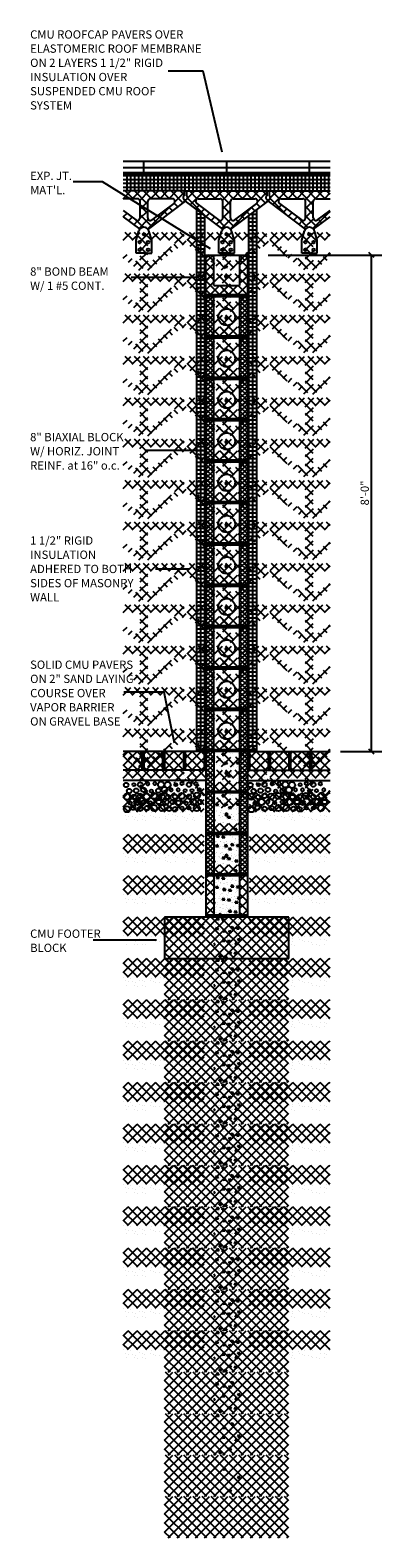
# Model space of a CAD drawing. Extents: x 50 to 699, y -570 to 252.
import ezdxf
from ezdxf.enums import TextEntityAlignment as Align

# ---------------------------------------------------------------- set-up
doc = ezdxf.new("R2010")
doc.units = 0
doc.header["$LTSCALE"] = 16
doc.linetypes.add('SMDASH', pattern=[0])
doc.layers.get('0').update_dxf_attribs({"linetype": 'CONTINUOUS'})
for name, color, linetype in [('BLOCK', 251, 'CONTINUOUS'), ('CONC', 7, 'CONTINUOUS'), ('DIM', 9, 'CONTINUOUS'), ('DIMTICK', 5, 'CONTINUOUS'), ('EXPJT', 7, 'CONTINUOUS'), ('FLOOR', 7, 'CONTINUOUS'), ('FOOTING', 7, 'CONTINUOUS'), ('GRAVEL', 251, 'CONTINUOUS'), ('HFLOOR', 5, 'CONTINUOUS'), ('HROOFCAP', 5, 'CONTINUOUS'), ('INSUL', 11, 'CONTINUOUS'), ('LBLOCK', 9, 'CONTINUOUS'), ('ROOF', 5, 'CONTINUOUS'), ('ROOFCAP', 251, 'CONTINUOUS'), ('SAND', 251, 'CONTINUOUS'), ('STEEL', 10, 'CONTINUOUS'), ('TEXT', 7, 'CONTINUOUS'), ('VAPORBAR', 9, 'SMDASH')]:
    doc.layers.add(name, color=color, linetype=linetype)
doc.styles.get("Standard").update_dxf_attribs({"font": 'simplex'})

# ---------------------------------------------------------------- blocks, each defined once
blk = doc.blocks.new('*X')
at = {"color": 0}
for p, q in [((68, 106.89), (69.48, 108.38)), ((69.9, 106.88), (68.4, 108.38)), ((69.75, 106.88), (71.25, 108.38)), ((72.75, 105.79), (70.17, 108.38)), ((71.21, 106.57), (73.02, 108.38)), ((73.44, 106.88), (71.94, 108.38)), ((73.29, 106.88), (74.79, 108.38)), ((75.2, 106.88), (73.7, 108.38)), ((75.06, 106.88), (76.56, 108.38)), ((76.97, 106.88), (75.47, 108.38)), ((76.82, 106.88), (78.32, 108.38)), ((79.57, 106.05), (77.24, 108.38)), ((77.99, 106.27), (79.77, 108.06)), ((79.77, 107.61), (79.01, 108.38)), ((80.39, 106.9), (81.86, 108.38)), ((82.31, 106.84), (80.78, 108.38)), ((80.93, 105.68), (83.63, 108.38)), ((84.04, 106.88), (82.54, 108.38)), ((83.89, 106.88), (85.39, 108.38)), ((85.81, 106.88), (84.31, 108.38)), ((85.66, 106.88), (87.16, 108.38)), ((88.75, 105.7), (86.08, 108.38)), ((87.18, 106.63), (88.93, 108.38)), ((89.35, 106.88), (87.85, 108.38)), ((89.19, 106.87), (90.7, 108.38)), ((91.11, 106.88), (89.61, 108.38)), ((90.97, 106.88), (92.47, 108.38)), ((92.88, 106.88), (91.38, 108.38)), ((92.73, 106.88), (94.23, 108.38)), ((95.51, 106.01), (93.15, 108.38)), ((94, 106.37), (95.77, 108.15)), ((95.77, 107.52), (94.92, 108.38)), ((96.43, 107.03), (97.77, 108.38)), ((98.25, 106.81), (96.69, 108.38)), ((96.88, 105.72), (99.54, 108.38)), ((99.95, 106.88), (98.45, 108.38)), ((99.8, 106.88), (101.3, 108.38)), ((101.72, 106.88), (100.22, 108.38)), ((101.57, 106.88), (103.07, 108.38)), ((104.75, 105.61), (101.99, 108.38)), ((103.15, 106.68), (104.84, 108.38)), ((105.26, 106.88), (103.76, 108.38)), ((105.08, 106.84), (106.61, 108.38)), ((107.02, 106.88), (105.52, 108.38)), ((106.88, 106.88), (108, 108)), ((108, 107.67), (107.29, 108.38)), ((68.13, 106.88), (68, 107.01)), ((71.25, 104.84), (72.75, 106.34)), ((72.75, 104.03), (71.25, 105.53)), ((72.75, 101.04), (77.36, 105.65)), ((77.55, 104.53), (76.83, 105.25)), ((78.56, 105.29), (77.84, 106.01)), ((79.43, 105.95), (80, 106.52)), ((80, 106.52), (80.19, 106.71)), ((84.03, 103.35), (80.41, 106.97)), ((81.94, 104.92), (82.65, 105.63)), ((87.25, 104.93), (88.75, 106.43)), ((88.75, 103.94), (87.25, 105.44)), ((88.71, 101.08), (93, 105.38)), ((93.49, 104.5), (92.78, 105.21)), ((94.5, 105.25), (93.79, 105.97)), ((95.07, 105.68), (96, 106.61)), ((96, 106.61), (96.06, 106.67)), ((99.67, 103.62), (96.39, 106.91)), ((97.89, 104.96), (98.6, 105.67)), ((103.25, 105.02), (104.78, 106.55)), ((104.75, 103.85), (103.25, 105.35)), ((68.01, 103.37), (68.73, 104.08)), ((69.02, 102.61), (69.74, 103.32)), ((70.03, 101.85), (70.89, 102.71)), ((71.87, 101.37), (70.46, 102.78)), ((71.04, 101.09), (72.84, 102.9)), ((71.23, 103.05), (72.75, 104.57)), ((73.51, 101.5), (71.25, 103.76)), ((74.52, 102.26), (73.8, 102.98)), ((75.53, 103.02), (74.81, 103.73)), ((76.54, 103.78), (75.82, 104.49)), ((82.95, 104.16), (83.66, 104.88)), ((83.96, 103.41), (84.67, 104.12)), ((84.97, 102.65), (85.68, 103.36)), ((85.98, 101.89), (86.78, 102.69)), ((87.8, 101.35), (86.1, 103.05)), ((86.99, 101.13), (88.81, 102.95)), ((87.25, 103.16), (88.75, 104.66)), ((89.45, 101.47), (87.25, 103.67)), ((90.46, 102.22), (89.75, 102.94)), ((91.47, 102.98), (90.76, 103.69)), ((92.48, 103.74), (91.77, 104.45)), ((98.9, 104.2), (99.61, 104.92)), ((99.91, 103.44), (100.62, 104.16)), ((100.92, 102.69), (101.63, 103.4)), ((103.72, 101.34), (101.74, 103.32)), ((101.93, 101.93), (102.69, 102.69)), ((102.94, 101.17), (104.78, 103.01)), ((103.25, 103.25), (104.75, 104.75)), ((105.4, 101.43), (103.25, 103.58)), ((104.66, 101.13), (108, 104.46)), ((106.41, 102.18), (105.7, 102.9)), ((107.42, 102.94), (106.71, 103.66)), ((108, 104.13), (107.72, 104.41)), ((84, 94.61), (85.39, 96)), ((85.5, 93.04), (84, 94.54)), ((84, 92.84), (85.5, 94.34)), ((85.5, 94.81), (84.31, 96)), ((85.5, 94.41), (85.35, 94.62)), ((85.65, 94.22), (85.5, 94.41)), ((85.5, 94.26), (85.65, 94.28)), ((85.75, 95.69), (85.75, 95.69)), ((85.75, 95.69), (85.75, 95.69)), ((85.86, 94.61), (85.86, 94.61)), ((85.86, 94.61), (85.86, 94.61)), ((86, 93.53), (86, 93.53)), ((86, 93.53), (86, 93.53)), ((86.62, 93.31), (86.62, 93.31)), ((86.62, 93.31), (86.62, 93.31)), ((86.87, 94.61), (86.87, 94.61)), ((86.87, 94.61), (86.87, 94.61)), ((87.12, 95.91), (87.12, 95.91)), ((87.12, 95.91), (87.12, 95.91)), ((87.62, 93.31), (87.62, 93.31)), ((87.65, 93.62), (87.85, 94.08)), ((87.65, 93.62), (88.15, 93.68)), ((87.74, 95.69), (87.74, 95.69)), ((87.74, 95.69), (87.74, 95.69)), ((88.15, 93.62), (87.85, 94.02)), ((87.87, 94.61), (87.87, 94.61)), ((87.87, 94.61), (87.87, 94.61)), ((88.62, 93.31), (88.62, 93.31)), ((88.75, 95.69), (88.75, 95.69)), ((88.75, 95.69), (88.75, 95.69)), ((89.5, 94.39), (89.5, 94.39)), ((89.62, 95.04), (89.62, 95.04)), ((89.62, 95.04), (89.62, 95.04)), ((89.75, 93.96), (89.75, 93.96)), ((90.37, 95.48), (90.37, 95.48)), ((90.37, 95.48), (90.37, 95.48)), ((90.5, 95.8), (90.7, 96)), ((90.5, 94.04), (92, 95.54)), ((92, 93.62), (90.5, 95.12)), ((90.5, 92.27), (92, 93.77)), ((92, 91.85), (90.5, 93.35)), ((92, 95.38), (91.38, 96)), ((85.5, 91.28), (84, 92.78)), ((84, 91.07), (85.5, 92.57)), ((86.63, 88.38), (84, 91.01)), ((84, 89.3), (85.5, 90.8)), ((85.75, 90.5), (85.75, 90.5)), ((86.12, 92.45), (86.12, 92.45)), ((86.61, 91.57), (86.61, 91.57)), ((86.75, 92.23), (86.75, 92.23)), ((87.25, 91.36), (87.25, 91.36)), ((87.36, 92.01), (87.36, 92.01)), ((88.07, 91.54), (87.68, 91.92)), ((87.69, 91.75), (88.07, 92.14)), ((87.69, 91.93), (87.9, 92.14)), ((87.88, 91.55), (87.69, 91.74)), ((88.18, 91.6), (87.74, 92.04)), ((87.75, 91.64), (88.19, 92.08)), ((88.26, 91.7), (87.84, 92.12)), ((87.85, 91.56), (88.27, 91.98)), ((87.87, 91.15), (87.87, 91.15)), ((88.3, 91.84), (87.98, 92.15)), ((87.99, 91.53), (88.3, 91.84)), ((89, 91.8), (89, 91.8)), ((89.24, 93.09), (89.24, 93.09)), ((89.25, 91.36), (89.25, 91.36)), ((89.5, 90.93), (89.5, 90.93)), ((89.87, 92.88), (89.87, 92.88)), ((90.12, 90.71), (90.12, 90.71)), ((90.46, 91.95), (90.5, 92.05)), ((90.46, 91.95), (90.5, 91.95)), ((90.5, 90.5), (92, 92)), ((92, 90.08), (90.5, 91.58)), ((84.87, 88.38), (84, 89.24)), ((84, 87.54), (84.46, 88)), ((85.5, 85.97), (84, 87.47)), ((84.84, 88.38), (86.59, 90.12)), ((85.5, 87.74), (85.24, 88)), ((86.61, 88.38), (88.36, 90.12)), ((88.4, 88.38), (86.65, 90.12)), ((87.37, 90.28), (87.37, 90.28)), ((88.38, 88.38), (90.12, 90.12)), ((90.17, 88.38), (88.42, 90.12)), ((90.14, 88.38), (92, 90.23)), ((91.94, 88.38), (90.19, 90.12)), ((90.5, 86.96), (91.54, 88)), ((92, 86.54), (90.54, 88)), ((91.91, 88.38), (92, 88.46)), ((84, 85.77), (85.5, 87.27)), ((85.5, 84.21), (84, 85.71)), ((84, 84), (85.5, 85.5)), ((90.5, 85.2), (92, 86.7)), ((92, 84.78), (90.5, 86.28)), ((90.5, 83.43), (92, 84.93)), ((85.5, 82.44), (84, 83.94)), ((84, 82.23), (85.5, 83.73)), ((85.5, 80.67), (84, 82.17)), ((84, 80.46), (85.5, 81.96)), ((92, 83.01), (90.5, 84.51)), ((90.5, 81.66), (92, 83.16)), ((92, 81.24), (90.5, 82.74)), ((84.03, 80.37), (84, 80.4)), ((91.1, 80.37), (90.5, 80.97)), ((90.98, 80.37), (92, 81.39)), ((68, -2.71), (70.71, 0)), ((68, -0.94), (68.94, 0)), ((68.85, -3.62), (72.48, 0)), ((72.57, -3.62), (68.94, 0)), ((70.62, -3.62), (74.25, 0)), ((74.34, -3.62), (70.71, 0)), ((72.39, -3.62), (76.01, 0)), ((76.1, -3.62), (72.48, 0)), ((74.16, -3.62), (77.78, 0)), ((77.87, -3.62), (74.25, 0)), ((75.92, -3.62), (79.55, 0)), ((79.64, -3.62), (76.01, 0)), ((77.69, -3.62), (81.32, 0)), ((81.41, -3.62), (77.78, 0)), ((79.46, -3.62), (83.09, 0)), ((83.17, -3.62), (79.55, 0)), ((83.62, -2.31), (81.32, 0)), ((83.62, -0.54), (83.09, 0)), ((87.37, 0.22), (87.37, 0.22)), ((92.38, -3.08), (95.46, 0)), ((92.38, -1.32), (93.69, 0)), ((93.6, -3.62), (97.23, 0)), ((97.32, -3.62), (93.69, 0)), ((95.37, -3.62), (98.99, 0)), ((99.08, -3.62), (95.46, 0)), ((97.14, -3.62), (100.76, 0)), ((100.85, -3.62), (97.23, 0)), ((98.91, -3.62), (102.53, 0)), ((102.62, -3.62), (98.99, 0)), ((100.67, -3.62), (104.3, 0)), ((104.39, -3.62), (100.76, 0)), ((102.44, -3.62), (106.07, 0)), ((106.16, -3.62), (102.53, 0)), ((104.21, -3.62), (107.83, 0)), ((107.92, -3.62), (104.3, 0)), ((108, -1.93), (106.07, 0)), ((108, -0.17), (107.83, 0)), ((70.8, -3.62), (68, -0.82)), ((69.03, -3.62), (68, -2.59)), ((81.23, -3.62), (83.62, -1.23)), ((86.5, -0.87), (86.5, -0.87)), ((86.6, -1.96), (86.6, -1.96)), ((86.75, -1.3), (86.75, -1.3)), ((86.87, -2.38), (86.87, -2.38)), ((87.14, -0.68), (87.33, -0.22)), ((87.14, -0.68), (87.64, -0.62)), ((87.64, -0.68), (87.34, -0.28)), ((87.35, -1.53), (87.35, -1.53)), ((87.87, -2.38), (87.87, -2.38)), ((88, 0), (88, 0)), ((88.62, -0.22), (88.62, -0.22)), ((88.75, -1.3), (88.75, -1.3)), ((89.22, -0.45), (89.22, -0.45)), ((89.87, -2.38), (89.87, -2.38)), ((89.94, -2.35), (90.14, -1.89)), ((89.95, -2.35), (90.44, -2.29)), ((90, -1.73), (90, -1.73)), ((90.12, -2.82), (90.12, -2.82)), ((90.44, -2.35), (90.14, -1.95)), ((90.25, -0.43), (90.25, -0.43)), ((95.55, -3.62), (92.38, -0.45)), ((93.78, -3.62), (92.38, -2.22)), ((105.98, -3.62), (108, -1.6)), ((68.1, -3.64), (68.1, -3.64)), ((68.5, -4.33), (68.5, -4.33)), ((68.6, -5.2), (68.6, -5.2)), ((68.98, -4.52), (68.98, -4.52)), ((69.4, -3.81), (69.4, -3.81)), ((69.8, -4.5), (69.8, -4.5)), ((70.2, -5.2), (70.2, -5.2)), ((70.3, -4.68), (70.3, -4.68)), ((70.48, -3.65), (70.48, -3.65)), ((70.7, -5.37), (70.7, -5.37)), ((71.2, -4.16), (71.2, -4.16)), ((71.7, -4.33), (71.7, -4.33)), ((71.8, -5.2), (71.8, -5.2)), ((72.2, -4.5), (72.2, -4.5)), ((72.28, -5.38), (72.28, -5.38)), ((73.3, -4.33), (73.3, -4.33)), ((73.4, -3.81), (73.4, -3.81)), ((73.78, -4.52), (73.78, -4.52)), ((74.2, -3.81), (74.2, -3.81)), ((74.3, -4.68), (74.3, -4.68)), ((75.1, -4.68), (75.1, -4.68)), ((75.28, -3.65), (75.28, -3.65)), ((75.8, -3.81), (75.8, -3.81)), ((76.1, -5.02), (76.1, -5.02)), ((76.2, -4.5), (76.2, -4.5)), ((76.6, -5.2), (76.6, -5.2)), ((76.8, -4.16), (76.8, -4.16)), ((77.07, -5.38), (77.07, -5.38)), ((77.6, -4.16), (77.6, -4.16)), ((78.1, -4.33), (78.1, -4.33)), ((78.2, -5.2), (78.2, -5.2)), ((78.57, -4.52), (78.57, -4.52)), ((79, -3.81), (79, -3.81)), ((79.4, -4.5), (79.4, -4.5)), ((79.9, -4.68), (79.9, -4.68)), ((80.07, -3.65), (80.07, -3.65)), ((80.3, -5.37), (80.3, -5.37)), ((80.4, -4.85), (80.4, -4.85)), ((80.8, -4.16), (80.8, -4.16)), ((81.4, -5.2), (81.4, -5.2)), ((81.5, -4.68), (81.5, -4.68)), ((81.87, -5.38), (81.87, -5.38)), ((82.9, -4.33), (82.9, -4.33)), ((83, -3.62), (83.62, -3)), ((83, -3.81), (83, -3.81)), ((83.37, -4.52), (83.37, -4.52)), ((83.8, -3.81), (83.8, -3.81)), ((83.9, -4.68), (83.9, -4.68)), ((85.62, -5.41), (85.62, -5.41)), ((86, -3.46), (86, -3.46)), ((86.22, -5.65), (86.22, -5.65)), ((86.5, -4.33), (86.5, -4.33)), ((86.75, -4.76), (86.75, -4.76)), ((87, -3.47), (87, -3.47)), ((87.25, -5.63), (87.25, -5.63)), ((88.1, -4.56), (88.1, -4.56)), ((88.25, -3.9), (88.25, -3.9)), ((88.25, -4.87), (88.44, -4.41)), ((88.25, -4.87), (88.75, -4.81)), ((88.37, -3.25), (88.37, -3.25)), ((88.75, -4.87), (88.45, -4.47)), ((88.85, -4.13), (88.85, -4.13)), ((89, -5.2), (89, -5.2)), ((89.62, -5.41), (89.62, -5.41)), ((89.87, -4.11), (89.87, -4.11)), ((90.25, -5.63), (90.25, -5.63)), ((92.3, -3.98), (92.3, -3.98)), ((92.5, -4.33), (92.5, -4.33)), ((92.97, -4.52), (92.97, -4.52)), ((93.4, -3.81), (93.4, -3.81)), ((93.5, -4.68), (93.5, -4.68)), ((94.2, -5.2), (94.2, -5.2)), ((94.3, -4.68), (94.3, -4.68)), ((94.47, -3.65), (94.47, -3.65)), ((95, -3.81), (95, -3.81)), ((95.3, -5.02), (95.3, -5.02)), ((95.7, -4.33), (95.7, -4.33)), ((95.8, -5.2), (95.8, -5.2)), ((96.27, -5.39), (96.27, -5.39)), ((96.5, -4.33), (96.5, -4.33)), ((97.3, -4.33), (97.3, -4.33)), ((97.4, -5.2), (97.4, -5.2)), ((97.7, -3.64), (97.7, -3.64)), ((97.77, -4.52), (97.77, -4.52)), ((98.2, -3.81), (98.2, -3.81)), ((98.6, -4.5), (98.6, -4.5)), ((99.1, -4.68), (99.1, -4.68)), ((99.27, -3.66), (99.27, -3.66)), ((100, -4.16), (100, -4.16)), ((100.2, -4.5), (100.2, -4.5)), ((100.6, -5.2), (100.6, -5.2)), ((100.7, -4.68), (100.7, -4.68)), ((100.8, -4.16), (100.8, -4.16)), ((101.07, -5.39), (101.07, -5.39)), ((101.9, -3.98), (101.9, -3.98)), ((102.1, -4.33), (102.1, -4.33)), ((102.57, -4.52), (102.57, -4.52)), ((103, -3.81), (103, -3.81)), ((103.1, -4.68), (103.1, -4.68)), ((103.9, -4.68), (103.9, -4.68)), ((104.07, -3.66), (104.07, -3.66)), ((104.4, -4.85), (104.4, -4.85)), ((104.6, -3.81), (104.6, -3.81)), ((104.6, -5.2), (104.6, -5.2)), ((105.4, -5.2), (105.4, -5.2)), ((105.87, -5.39), (105.87, -5.39)), ((106.1, -4.33), (106.1, -4.33)), ((106.9, -4.33), (106.9, -4.33)), ((107, -5.2), (107, -5.2)), ((107.3, -3.64), (107.3, -3.64)), ((107.37, -4.52), (107.37, -4.52)), ((107.74, -3.62), (108, -3.37)), ((107.8, -3.81), (107.8, -3.81)), ((85.75, -6.5), (85.75, -6.5)), ((86.87, -7.58), (86.87, -7.58)), ((87, -6.93), (87, -6.93)), ((87.12, -8.01), (87.12, -8.01)), ((87.6, -7.87), (87.79, -7.41)), ((87.6, -7.87), (88.1, -7.81)), ((87.72, -8.24), (87.72, -8.24)), ((87.75, -6.5), (87.75, -6.5)), ((88.1, -7.87), (87.8, -7.47)), ((87.87, -5.84), (87.87, -5.84)), ((88.25, -7.36), (88.25, -7.36)), ((88.37, -6.71), (88.37, -6.71)), ((88.75, -8.23), (88.75, -8.23)), ((89.6, -7.16), (89.6, -7.16)), ((89.75, -6.5), (89.75, -6.5)), ((90.25, -7.36), (90.25, -7.36)), ((90.35, -6.73), (90.35, -6.73)), ((90.37, -8.44), (90.37, -8.44)), ((85.85, -9.33), (85.85, -9.33)), ((85.9, -10.39), (86.1, -9.93)), ((85.91, -10.39), (86.4, -10.33)), ((86, -10.39), (86, -10.39)), ((86.41, -10.39), (86.1, -9.99)), ((86.62, -10.61), (86.62, -10.61)), ((86.87, -9.31), (86.87, -9.31)), ((87.25, -10.83), (87.25, -10.83)), ((87.87, -9.31), (87.87, -9.31)), ((88.4, -10.99), (88.6, -10.53)), ((88.41, -10.99), (88.9, -10.93)), ((88.91, -10.99), (88.6, -10.59)), ((88.62, -10.61), (88.62, -10.61)), ((88.75, -9.96), (88.75, -9.96)), ((89.22, -10.84), (89.22, -10.84)), ((89.62, -8.88), (89.62, -8.88)), ((89.75, -9.96), (89.75, -9.96)), ((89.87, -11.04), (89.87, -11.04)), ((90.25, -9.09), (90.25, -9.09)), ((85.76, -13.39), (85.5, -13.05)), ((85.5, -13.36), (85.75, -13.33)), ((85.75, -13.42), (85.75, -13.42)), ((86.6, -12.36), (86.6, -12.36)), ((86.62, -14.07), (86.62, -14.07)), ((86.75, -11.69), (86.75, -11.69)), ((87.25, -12.56), (87.25, -12.56)), ((87.25, -14.29), (87.25, -14.29)), ((87.35, -11.92), (87.35, -11.92)), ((87.37, -13.64), (87.37, -13.64)), ((87.87, -12.77), (87.87, -12.77)), ((88.25, -14.29), (88.25, -14.29)), ((88.84, -14.52), (88.84, -14.52)), ((89, -12.12), (89, -12.12)), ((89.12, -13.21), (89.12, -13.21)), ((89.25, -12.56), (89.25, -12.56)), ((90.12, -13.21), (90.12, -13.21)), ((90.25, -14.29), (90.25, -14.29)), ((85.62, -15.81), (85.62, -15.81)), ((85.75, -15.16), (85.75, -15.16)), ((86, -17.32), (86, -17.32)), ((86.06, -16.51), (86.26, -16.05)), ((86.06, -16.51), (86.56, -16.45)), ((86.22, -16.04), (86.22, -16.04)), ((86.56, -16.52), (86.26, -16.12)), ((86.75, -15.16), (86.75, -15.16)), ((86.87, -16.24), (86.87, -16.24)), ((87.87, -16.24), (87.87, -16.24)), ((88.1, -14.96), (88.1, -14.96)), ((88.75, -15.16), (88.75, -15.16)), ((89.12, -16.67), (89.12, -16.67)), ((89.25, -16.02), (89.25, -16.02)), ((89.52, -15.18), (89.71, -14.72)), ((89.52, -15.18), (90.01, -15.12)), ((90.02, -15.19), (89.72, -14.79)), ((89.75, -16.89), (89.75, -16.89)), ((90, -15.59), (90, -15.59)), ((90.34, -17.12), (90.34, -17.12)), ((85.75, -20.35), (85.75, -20.35)), ((85.84, -19.72), (85.84, -19.72)), ((86.12, -18.4), (86.12, -18.4)), ((86.25, -17.75), (86.25, -17.75)), ((87.12, -18.4), (87.12, -18.4)), ((87.17, -20.71), (87.37, -20.25)), ((87.25, -19.49), (87.25, -19.49)), ((87.67, -20.71), (87.37, -20.31)), ((87.62, -17.54), (87.62, -17.54)), ((87.72, -18.64), (87.72, -18.64)), ((87.87, -19.7), (87.87, -19.7)), ((88.25, -17.75), (88.25, -17.75)), ((88.87, -18.18), (89.06, -17.72)), ((88.87, -18.18), (89.36, -18.12)), ((88.87, -19.7), (88.87, -19.7)), ((89, -19.05), (89, -19.05)), ((89.37, -18.19), (89.07, -17.79)), ((89.5, -19.92), (89.5, -19.92)), ((89.59, -17.55), (89.59, -17.55)), ((89.75, -20.35), (89.75, -20.35)), ((89.87, -17.97), (89.87, -17.97)), ((86.12, -21.87), (86.12, -21.87)), ((86.25, -21.22), (86.25, -21.22)), ((86.52, -23.71), (86.72, -23.25)), ((86.59, -22.75), (86.59, -22.75)), ((87.02, -23.71), (86.72, -23.31)), ((86.75, -22.08), (86.75, -22.08)), ((86.87, -23.17), (86.87, -23.17)), ((87, -20.79), (87, -20.79)), ((87.17, -20.71), (87.67, -20.65)), ((87.34, -22.32), (87.34, -22.32)), ((87.87, -23.17), (87.87, -23.17)), ((88, -20.79), (88, -20.79)), ((88.62, -21), (88.62, -21)), ((88.75, -22.08), (88.75, -22.08)), ((88.87, -23.17), (88.87, -23.17)), ((89.22, -21.24), (89.22, -21.24)), ((89.62, -22.73), (89.62, -22.73)), ((89.67, -21.31), (89.87, -20.85)), ((89.67, -21.31), (90.17, -21.25)), ((90.17, -21.31), (89.87, -20.91)), ((89.87, -23.17), (89.87, -23.17)), ((90.25, -21.22), (90.25, -21.22)), ((85.62, -26.2), (85.62, -26.2)), ((85.87, -24.9), (85.87, -24.9)), ((86, -24.25), (86, -24.25)), ((86.5, -25.12), (86.5, -25.12)), ((86.52, -23.71), (87.02, -23.65)), ((86.75, -25.55), (86.75, -25.55)), ((88, -24.25), (88, -24.25)), ((88.09, -25.35), (88.09, -25.35)), ((88.25, -24.68), (88.25, -24.68)), ((88.84, -24.92), (88.84, -24.92)), ((89, -25.98), (89, -25.98)), ((89.87, -24.9), (89.87, -24.9)), ((90.12, -23.6), (90.12, -23.6)), ((85.75, -27.28), (85.75, -27.28)), ((85.87, -28.36), (85.87, -28.36)), ((86.22, -26.43), (86.22, -26.43)), ((86.62, -27.93), (86.62, -27.93)), ((86.87, -28.36), (86.87, -28.36)), ((87.12, -28.8), (87.12, -28.8)), ((87.25, -26.41), (87.25, -26.41)), ((87.33, -26.83), (87.52, -26.37)), ((87.33, -26.83), (87.83, -26.77)), ((87.83, -26.83), (87.53, -26.43)), ((87.72, -29.03), (87.72, -29.03)), ((87.87, -26.63), (87.87, -26.63)), ((88.25, -28.15), (88.25, -28.15)), ((88.37, -27.5), (88.37, -27.5)), ((88.5, -26.85), (88.5, -26.85)), ((88.75, -29.01), (88.75, -29.01)), ((89.59, -27.95), (89.59, -27.95)), ((89.75, -27.28), (89.75, -27.28)), ((89.87, -26.63), (89.87, -26.63)), ((90.13, -28.5), (90.33, -28.04)), ((90.13, -28.5), (90.62, -28.44)), ((90.25, -28.15), (90.25, -28.15)), ((90.62, -28.48), (90.33, -28.1)), ((90.34, -27.52), (90.34, -27.52)), ((76, -38.9), (82.9, -32)), ((76, -37.14), (81.14, -32)), ((76, -35.37), (79.37, -32)), ((76, -33.6), (77.6, -32)), ((84.19, -40), (76.19, -32)), ((76.67, -40), (84.67, -32)), ((85.96, -40), (77.96, -32)), ((78.44, -40), (86.44, -32)), ((87.73, -40), (79.73, -32)), ((80.21, -40), (88.21, -32)), ((89.5, -40), (81.5, -32)), ((81.98, -40), (89.98, -32)), ((91.27, -40), (83.27, -32)), ((83.74, -40), (91.74, -32)), ((93.03, -40), (85.03, -32)), ((85.51, -40), (93.51, -32)), ((85.84, -30.11), (85.84, -30.11)), ((86, -31.18), (86, -31.18)), ((94.8, -40), (86.8, -32)), ((86.87, -30.1), (86.87, -30.1)), ((87.28, -40), (95.28, -32)), ((87.87, -30.09), (87.87, -30.09)), ((88.44, -31.02), (88.63, -30.56)), ((88.44, -31.02), (88.94, -30.96)), ((88.5, -30.31), (88.5, -30.31)), ((96.57, -40), (88.57, -32)), ((88.62, -31.39), (88.62, -31.39)), ((88.94, -31.02), (88.64, -30.62)), ((88.75, -30.74), (88.75, -30.74)), ((89.05, -40), (97.05, -32)), ((89.22, -31.63), (89.22, -31.63)), ((89.25, -29.88), (89.25, -29.88)), ((89.75, -30.74), (89.75, -30.74)), ((90.25, -29.88), (90.25, -29.88)), ((98.34, -40), (90.34, -32)), ((90.81, -40), (98.81, -32)), ((100, -39.9), (92.1, -32)), ((100, -38.13), (93.87, -32)), ((100, -36.36), (95.64, -32)), ((100, -34.59), (97.41, -32)), ((100, -32.82), (99.18, -32)), ((82.43, -40), (76, -33.57)), ((92.58, -40), (100, -32.58)), ((94.35, -40), (100, -34.35)), ((80.66, -40), (76, -35.34)), ((78.89, -40), (76, -37.11)), ((96.12, -40), (100, -36.12)), ((97.89, -40), (100, -37.89)), ((77.12, -40), (76, -38.88)), ((99.65, -40), (100, -39.65))]:
    blk.add_line(p, q, dxfattribs=at)

msp = doc.modelspace()

# ---------------------------------------------------------------- linework, layer by layer
at = {"layer": 'BLOCK', "color": 0}
for p, q in [((79.77, 108.38), (68, 108.38)), ((79.77, 108.38), (79.77, 107.46)), ((79.77, 108.38), (80.23, 108.38)), ((80.23, 108.38), (95.77, 108.38)), ((80.23, 108.38), (80.23, 107.46)), ((95.77, 108.38), (95.77, 107.46)), ((95.77, 108.38), (96.23, 108.38)), ((96.23, 108.38), (96.23, 107.46)), ((96.23, 108.38), (108, 108.38)), ((70.75, 106.88), (68, 106.88)), ((71.25, 103.19), (71.25, 106.38)), ((72.75, 103.19), (72.75, 106.38)), ((80, 106.38), (72.8, 100.97)), ((77.5, 106.88), (73.25, 106.88)), ((77.8, 105.97), (73.55, 102.79)), ((80, 106.66), (80, 106.38)), ((80, 106.38), (87.2, 100.97)), ((82.2, 105.97), (86.45, 102.79)), ((82.5, 106.88), (86.75, 106.88)), ((87.25, 103.19), (87.25, 106.38)), ((88.75, 103.19), (88.75, 106.38)), ((88.8, 100.97), (96, 106.38)), ((89.25, 106.88), (93.5, 106.88)), ((89.55, 102.79), (93.8, 105.97)), ((96, 106.66), (96, 106.38)), ((96, 106.38), (103.2, 100.97)), ((98.2, 105.97), (102.45, 102.79)), ((98.5, 106.88), (102.75, 106.88)), ((103.25, 103.19), (103.25, 106.38)), ((104.75, 103.19), (104.75, 106.38)), ((105.25, 106.88), (108, 106.88)), ((68, 104.62), (70.45, 102.79)), ((68, 103.38), (71.2, 100.97)), ((104.8, 100.97), (108, 103.38)), ((105.55, 102.79), (108, 104.62)), ((70.5, 98.88), (71.04, 100.67)), ((73.5, 98.88), (72.96, 100.67)), ((86.5, 98.88), (87.04, 100.67)), ((89.5, 98.88), (88.96, 100.67)), ((102.5, 98.88), (103.04, 100.67)), ((105.5, 98.88), (104.96, 100.67)), ((70.5, 96.38), (70.5, 98.88)), ((72, 96.38), (70.5, 96.38)), ((72, 96.38), (73.5, 96.38)), ((73.5, 96.38), (73.5, 98.88)), ((86.5, 96.38), (86.5, 98.88)), ((88, 96.38), (86.5, 96.38)), ((88, 96.38), (89.5, 96.38)), ((89.5, 96.38), (89.5, 98.88)), ((102.5, 96.38), (102.5, 98.88)), ((104, 96.38), (102.5, 96.38)), ((104, 96.38), (105.5, 96.38)), ((105.5, 96.38), (105.5, 98.88)), ((84, 0), (84, 96)), ((84, 96), (92, 96)), ((85.5, 90.12), (85.5, 96)), ((90.5, 96), (90.5, 90.12)), ((92, 96), (92, 0)), ((84, 88.38), (92, 88.38)), ((84, 88), (92, 88)), ((85.5, 90.12), (90.5, 90.12)), ((85.5, 0), (85.5, 88.43)), ((90.5, 88.38), (90.5, 0)), ((84, 80.38), (92, 80.38)), ((84, 80), (92, 80)), ((84, 72.38), (92, 72.38)), ((84, 72), (92, 72)), ((84, 64.38), (92, 64.38)), ((84, 64), (92, 64)), ((84, 56.38), (92, 56.38)), ((84, 56), (92, 56)), ((84, 48.38), (92, 48.38)), ((84, 48), (92, 48)), ((84, 40.38), (92, 40.38)), ((84, 40), (92, 40)), ((84, 32.38), (92, 32.38)), ((84, 32), (92, 32)), ((84, 24.38), (92, 24.38)), ((84, 24), (92, 24)), ((84, 16.38), (92, 16.38)), ((84, 16), (92, 16)), ((84, 8.38), (92, 8.38)), ((84, 8), (92, 8)), ((71.62, 0), (71.62, -3.62)), ((72, 0), (72, -3.62)), ((75.62, 0), (75.62, -3.62)), ((76, 0), (76, -3.62)), ((79.62, 0), (79.62, -3.62)), ((80, 0), (80, -3.62)), ((83.62, 0), (83.62, -3.62)), ((84, 0.38), (92, 0.38)), ((92, 0), (84, 0)), ((84, 0), (84, -32)), ((85.5, 0), (85.5, -32)), ((90.5, 0), (90.5, -32)), ((92, 0), (92, -32)), ((92.38, 0), (92.38, -3.62)), ((96, 0), (96, -3.62)), ((96.38, 0), (96.38, -3.62)), ((100, 0), (100, -3.62)), ((100.37, 0), (100.37, -3.62)), ((104, 0), (104, -3.62)), ((104.38, 0), (104.38, -3.62)), ((84, -7.62), (92, -7.62)), ((92, -8), (84, -8)), ((84, -15.62), (92, -15.62)), ((92, -16), (84, -16)), ((84, -23.62), (92, -23.62)), ((92, -24), (84, -24)), ((92, -31.62), (84, -31.62))]:
    msp.add_line(p, q, dxfattribs=at)
for centre, radius, start, end in [((70.75, 106.38), 0.5, 0, 90), ((73.25, 106.38), 0.5, 90, 180), ((77.5, 106.38), 0.5, 306.8699, 90), ((80, 107.09), 0.431, 121.8696, 270), ((80, 107.09), 0.431, 270, 58.1304), ((82.5, 106.38), 0.5, 90, 233.1301), ((86.75, 106.38), 0.5, 0, 90), ((89.25, 106.38), 0.5, 90, 180), ((93.5, 106.38), 0.5, 306.8699, 90), ((96, 107.09), 0.431, 121.8696, 270), ((96, 107.09), 0.431, 270, 58.1304), ((98.5, 106.38), 0.5, 90, 233.1301), ((102.75, 106.38), 0.5, 0, 90), ((105.25, 106.38), 0.5, 90, 180), ((70.75, 103.19), 0.5, 233.1301, 0), ((73.25, 103.19), 0.5, 180, 306.8699), ((86.75, 103.19), 0.5, 233.1301, 0), ((89.25, 103.19), 0.5, 180, 306.8699), ((102.75, 103.19), 0.5, 233.1301, 0), ((105.25, 103.19), 0.5, 180, 306.8699), ((72, 100.37), 1, 143.1301, 163.1255), ((72, 100.37), 1, 36.8699, 143.1301), ((72, 100.37), 1, 16.8745, 36.8699), ((88, 100.37), 1, 143.1301, 163.1255), ((88, 100.37), 1, 36.8699, 143.1301), ((88, 100.37), 1, 16.8745, 36.8699), ((104, 100.37), 1, 143.1301, 163.1255), ((104, 100.37), 1, 36.8699, 143.1301), ((104, 100.37), 1, 16.8745, 36.8699)]:
    msp.add_arc(centre, radius, start, end, dxfattribs=at)
at = {"layer": 'DIM', "color": 0}
for p, q in [((83.48, 131.55), (76.7, 131.55)), ((87.14, 115.89), (83.48, 131.55)), ((63.96, 110.15), (58.33, 110.15)), ((84.9, 97.19), (63.96, 110.15)), ((96, 96), (118, 96)), ((116, 0), (116, 96)), ((82.61, 91.67), (69.56, 91.67)), ((83.46, 58.2), (72.17, 58.2)), ((80.75, 35.28), (74.24, 35.28)), ((75.89, 11.51), (68.1, 11.51)), ((77.93, 1.6), (75.89, 11.51)), ((110, 0), (118, 0)), ((74.46, -36.45), (62.17, -36.45))]:
    msp.add_line(p, q, dxfattribs=at)
at = {"layer": 'DIMTICK', "color": 0}
for p, q in [((116.5, 95.5), (115.5, 96.5)), ((116.5, -0.5), (115.5, 0.5))]:
    msp.add_line(p, q, dxfattribs=at)
at = {"layer": 'EXPJT', "color": 0}
for p, q in [((86.81, 96.38), (86.81, 96.05)), ((89.19, 96.05), (89.19, 96.38)), ((86.81, 96.05), (89.19, 96.05))]:
    msp.add_line(p, q, dxfattribs=at)
at = {"layer": 'FLOOR', "color": 0}
for p, q in [((84, -3.62), (68, -3.62)), ((92, -3.62), (108, -3.62))]:
    msp.add_line(p, q, dxfattribs=at)
at = {"layer": 'FOOTING', "color": 0}
for p, q in [((88, -32), (76, -32)), ((76, -32), (76, -40)), ((100, -32), (88, -32)), ((100, -40), (100, -32)), ((76, -40), (100, -40))]:
    msp.add_line(p, q, dxfattribs=at)
at = {"layer": 'GRAVEL', "color": 0}
for centre, radius in [((75.31, -6.38), 0.588), ((99.36, -6.38), 0.588), ((68.56, -6.46), 0.444), ((68.71, -8.72), 0.588), ((69.16, -7.63), 0.444), ((70.06, -8.8), 0.444), ((70.06, -6.38), 0.3), ((70.51, -7.55), 0.444), ((71.26, -6.38), 0.444), ((71.26, -8.57), 0.444), ((71.93, -7.4), 0.444), ((72.53, -8.72), 0.588), ((72.76, -6.23), 0.3), ((73.43, -7.63), 0.3), ((73.96, -8.57), 0.588), ((74.11, -6.16), 0.3), ((74.78, -7.55), 0.444), ((75.46, -8.72), 0.588), ((75.98, -7.4), 0.588), ((76.58, -6.46), 0.588), ((76.66, -8.8), 0.444), ((77.26, -7.4), 0.3), ((78.01, -8.72), 0.444), ((78.16, -6.38), 0.3), ((78.61, -7.4), 0.3), ((79.28, -8.57), 0.588), ((79.36, -6.16), 0.3), ((79.96, -7.55), 0.3), ((80.71, -6.38), 0.444), ((80.71, -8.72), 0.444), ((81.31, -7.55), 0.3), ((82.28, -8.5), 0.588), ((82.06, -6.23), 0.3), ((82.73, -7.4), 0.3), ((92.61, -6.46), 0.444), ((92.76, -8.72), 0.588), ((93.21, -7.63), 0.444), ((94.11, -8.8), 0.444), ((94.11, -6.38), 0.3), ((94.56, -7.55), 0.444), ((95.31, -6.38), 0.444), ((95.31, -8.57), 0.444), ((95.98, -7.4), 0.444), ((96.58, -8.72), 0.588), ((96.81, -6.23), 0.3), ((97.48, -7.63), 0.3), ((98.01, -8.57), 0.588), ((98.16, -6.16), 0.3), ((98.83, -7.55), 0.444), ((99.51, -8.72), 0.588), ((100.03, -7.4), 0.588), ((100.63, -6.46), 0.588), ((100.71, -8.8), 0.444), ((101.31, -7.4), 0.3), ((102.06, -8.72), 0.444), ((102.21, -6.38), 0.3), ((102.66, -7.4), 0.3), ((103.33, -8.57), 0.588), ((103.41, -6.16), 0.3), ((104.01, -7.55), 0.3), ((104.76, -6.38), 0.444), ((104.76, -8.72), 0.444), ((105.36, -7.55), 0.3), ((106.33, -8.5), 0.588), ((106.11, -6.23), 0.3), ((106.78, -7.4), 0.3), ((68.71, -11.14), 0.588), ((69.38, -9.97), 0.3), ((69.91, -10.84), 0.444), ((70.73, -9.74), 0.588), ((71.26, -11.06), 0.444), ((71.86, -9.74), 0.3), ((72.61, -10.91), 0.444), ((73.21, -9.89), 0.3), ((73.96, -10.91), 0.588), ((74.86, -9.74), 0.444), ((75.46, -10.91), 0.588), ((76.21, -9.74), 0.588), ((76.88, -11.06), 0.444), ((77.56, -9.74), 0.444), ((78.01, -11.14), 0.444), ((78.68, -9.89), 0.444), ((79.36, -10.91), 0.3), ((80.18, -9.97), 0.3), ((80.71, -10.91), 0.3), ((81.53, -9.74), 0.588), ((82.21, -10.91), 0.588), ((82.88, -9.74), 0.444), ((92.76, -11.14), 0.588), ((93.43, -9.97), 0.3), ((93.96, -10.84), 0.444), ((94.78, -9.74), 0.588), ((95.31, -11.06), 0.444), ((95.91, -9.74), 0.3), ((96.66, -10.91), 0.444), ((97.26, -9.89), 0.3), ((98.01, -10.91), 0.588), ((98.91, -9.74), 0.444), ((99.51, -10.91), 0.588), ((100.26, -9.74), 0.588), ((100.93, -11.06), 0.444), ((101.61, -9.74), 0.444), ((102.06, -11.14), 0.444), ((102.73, -9.89), 0.444), ((103.41, -10.91), 0.3), ((104.23, -9.97), 0.3), ((104.76, -10.91), 0.3), ((105.58, -9.74), 0.588), ((106.26, -10.91), 0.588), ((106.93, -9.74), 0.444)]:
    msp.add_circle(centre, radius, dxfattribs=at)
at = {"layer": 'HFLOOR', "color": 0}
for p, q in [((84, 0), (68, 0)), ((92, 0), (108, 0))]:
    msp.add_line(p, q, dxfattribs=at)
at = {"layer": 'HROOFCAP', "color": 0}
msp.add_line((68, 114.17), (108, 114.17), dxfattribs=at)
at = {"layer": 'INSUL', "color": 0}
for p, q in [((68, 111.38), (108, 111.38)), ((68.75, 108.38), (68.75, 111.38)), ((69.5, 108.38), (69.5, 111.38)), ((70.25, 108.38), (70.25, 111.38)), ((71, 108.38), (71, 111.38)), ((71.75, 108.38), (71.75, 111.38)), ((72.5, 108.38), (72.5, 111.38)), ((73.25, 108.38), (73.25, 111.38)), ((74, 108.38), (74, 111.38)), ((74.75, 108.38), (74.75, 111.38)), ((75.5, 108.38), (75.5, 111.38)), ((76.25, 108.38), (76.25, 111.38)), ((77, 108.38), (77, 111.38)), ((77.75, 108.38), (77.75, 111.38)), ((78.5, 108.38), (78.5, 111.38)), ((79.25, 108.38), (79.25, 111.38)), ((80, 108.38), (80, 111.38)), ((80.75, 108.38), (80.75, 111.38)), ((81.5, 108.38), (81.5, 111.38)), ((82.25, 108.38), (82.25, 111.38)), ((83, 108.38), (83, 111.38)), ((83.75, 108.38), (83.75, 111.38)), ((84.5, 108.38), (84.5, 111.38)), ((85.25, 108.38), (85.25, 111.38)), ((86, 108.38), (86, 111.38)), ((86.75, 108.38), (86.75, 111.38)), ((87.5, 108.38), (87.5, 111.38)), ((88.25, 108.38), (88.25, 111.38)), ((89, 108.38), (89, 111.38)), ((89.75, 108.38), (89.75, 111.38)), ((90.5, 108.38), (90.5, 111.38)), ((91.25, 108.38), (91.25, 111.38)), ((92, 108.38), (92, 111.38)), ((92.75, 108.38), (92.75, 111.38)), ((93.5, 108.38), (93.5, 111.38)), ((94.25, 108.38), (94.25, 111.38)), ((95, 108.38), (95, 111.38)), ((95.75, 108.38), (95.75, 111.38)), ((96.5, 108.38), (96.5, 111.38)), ((97.25, 108.38), (97.25, 111.38)), ((98, 108.38), (98, 111.38)), ((98.75, 108.38), (98.75, 111.38)), ((99.5, 108.38), (99.5, 111.38)), ((100.25, 108.38), (100.25, 111.38)), ((101, 108.38), (101, 111.38)), ((101.75, 108.38), (101.75, 111.38)), ((102.5, 108.38), (102.5, 111.38)), ((103.25, 108.38), (103.25, 111.38)), ((104, 108.38), (104, 111.38)), ((104.75, 108.38), (104.75, 111.38)), ((105.5, 108.38), (105.5, 111.38)), ((106.25, 108.38), (106.25, 111.38)), ((107, 108.38), (107, 111.38)), ((107.75, 108.38), (107.75, 111.38)), ((68, 110.62), (108, 110.62)), ((68, 109.88), (108, 109.88)), ((68, 109.12), (108, 109.12)), ((82.25, 0), (82.25, 104.69)), ((83.31, 103.89), (82.25, 103.89)), ((83.75, 103.14), (82.25, 103.14)), ((83.75, 102.39), (82.25, 102.39)), ((83, 0), (83, 104.12)), ((83.75, 0), (83.75, 103.56)), ((92.25, 103.56), (92.25, 0)), ((92.25, 103.14), (93.75, 103.14)), ((92.25, 102.39), (93.75, 102.39)), ((92.69, 103.89), (93.75, 103.89)), ((93, 104.12), (93, 0)), ((93.75, 104.69), (93.75, 0)), ((83.75, 101.64), (82.25, 101.64)), ((83.75, 100.89), (82.25, 100.89)), ((83.75, 100.14), (82.25, 100.14)), ((83.75, 99.39), (82.25, 99.39)), ((92.25, 101.64), (93.75, 101.64)), ((92.25, 100.89), (93.75, 100.89)), ((92.25, 100.14), (93.75, 100.14)), ((92.25, 99.39), (93.75, 99.39)), ((83.75, 98.64), (82.25, 98.64)), ((83.75, 97.89), (82.25, 97.89)), ((83.75, 97.14), (82.25, 97.14)), ((83.75, 96.39), (82.25, 96.39)), ((92.25, 98.64), (93.75, 98.64)), ((92.25, 97.89), (93.75, 97.89)), ((92.25, 97.14), (93.75, 97.14)), ((92.25, 96.39), (93.75, 96.39)), ((83.75, 95.64), (82.25, 95.64)), ((83.75, 94.89), (82.25, 94.89)), ((83.75, 94.14), (82.25, 94.14)), ((83.75, 93.39), (82.25, 93.39)), ((92.25, 95.64), (93.75, 95.64)), ((92.25, 94.89), (93.75, 94.89)), ((92.25, 94.14), (93.75, 94.14)), ((92.25, 93.39), (93.75, 93.39)), ((83.75, 92.64), (82.25, 92.64)), ((83.75, 91.89), (82.25, 91.89)), ((83.75, 91.14), (82.25, 91.14)), ((83.75, 90.39), (82.25, 90.39)), ((92.25, 92.64), (93.75, 92.64)), ((92.25, 91.89), (93.75, 91.89)), ((92.25, 91.14), (93.75, 91.14)), ((92.25, 90.39), (93.75, 90.39)), ((83.75, 89.64), (82.25, 89.64)), ((83.75, 88.89), (82.25, 88.89)), ((83.75, 88.14), (82.25, 88.14)), ((92.25, 89.64), (93.75, 89.64)), ((92.25, 88.89), (93.75, 88.89)), ((92.25, 88.14), (93.75, 88.14)), ((83.75, 87.39), (82.25, 87.39)), ((83.75, 86.64), (82.25, 86.64)), ((83.75, 85.89), (82.25, 85.89)), ((83.75, 85.14), (82.25, 85.14)), ((92.25, 87.39), (93.75, 87.39)), ((92.25, 86.64), (93.75, 86.64)), ((92.25, 85.89), (93.75, 85.89)), ((92.25, 85.14), (93.75, 85.14)), ((83.75, 84.39), (82.25, 84.39)), ((83.75, 83.64), (82.25, 83.64)), ((83.75, 82.89), (82.25, 82.89)), ((83.75, 82.14), (82.25, 82.14)), ((92.25, 84.39), (93.75, 84.39)), ((92.25, 83.64), (93.75, 83.64)), ((92.25, 82.89), (93.75, 82.89)), ((92.25, 82.14), (93.75, 82.14)), ((83.75, 81.39), (82.25, 81.39)), ((83.75, 80.64), (82.25, 80.64)), ((83.75, 79.89), (82.25, 79.89)), ((83.75, 79.14), (82.25, 79.14)), ((92.25, 81.39), (93.75, 81.39)), ((92.25, 80.64), (93.75, 80.64)), ((92.25, 79.89), (93.75, 79.89)), ((92.25, 79.14), (93.75, 79.14)), ((83.75, 78.39), (82.25, 78.39)), ((83.75, 77.64), (82.25, 77.64)), ((83.75, 76.89), (82.25, 76.89)), ((83.75, 76.14), (82.25, 76.14)), ((92.25, 78.39), (93.75, 78.39)), ((92.25, 77.64), (93.75, 77.64)), ((92.25, 76.89), (93.75, 76.89)), ((92.25, 76.14), (93.75, 76.14)), ((83.75, 75.39), (82.25, 75.39)), ((83.75, 74.64), (82.25, 74.64)), ((83.75, 73.89), (82.25, 73.89)), ((83.75, 73.14), (82.25, 73.14)), ((92.25, 75.39), (93.75, 75.39)), ((92.25, 74.64), (93.75, 74.64)), ((92.25, 73.89), (93.75, 73.89)), ((92.25, 73.14), (93.75, 73.14)), ((83.75, 72.39), (82.25, 72.39)), ((83.75, 71.64), (82.25, 71.64)), ((83.75, 70.89), (82.25, 70.89)), ((83.75, 70.14), (82.25, 70.14)), ((92.25, 72.39), (93.75, 72.39)), ((92.25, 71.64), (93.75, 71.64)), ((92.25, 70.89), (93.75, 70.89)), ((92.25, 70.14), (93.75, 70.14)), ((83.75, 69.39), (82.25, 69.39)), ((83.75, 68.64), (82.25, 68.64)), ((83.75, 67.89), (82.25, 67.89)), ((83.75, 67.14), (82.25, 67.14)), ((92.25, 69.39), (93.75, 69.39)), ((92.25, 68.64), (93.75, 68.64)), ((92.25, 67.89), (93.75, 67.89)), ((92.25, 67.14), (93.75, 67.14)), ((83.75, 66.39), (82.25, 66.39)), ((83.75, 65.64), (82.25, 65.64)), ((83.75, 64.89), (82.25, 64.89)), ((83.75, 64.14), (82.25, 64.14)), ((92.25, 66.39), (93.75, 66.39)), ((92.25, 65.64), (93.75, 65.64)), ((92.25, 64.89), (93.75, 64.89)), ((92.25, 64.14), (93.75, 64.14)), ((83.75, 63.39), (82.25, 63.39)), ((83.75, 62.64), (82.25, 62.64)), ((83.75, 61.89), (82.25, 61.89)), ((92.25, 63.39), (93.75, 63.39)), ((92.25, 62.64), (93.75, 62.64)), ((92.25, 61.89), (93.75, 61.89)), ((83.75, 61.14), (82.25, 61.14)), ((83.75, 60.39), (82.25, 60.39)), ((83.75, 59.64), (82.25, 59.64)), ((83.75, 58.89), (82.25, 58.89)), ((92.25, 61.14), (93.75, 61.14)), ((92.25, 60.39), (93.75, 60.39)), ((92.25, 59.64), (93.75, 59.64)), ((92.25, 58.89), (93.75, 58.89)), ((83.75, 58.14), (82.25, 58.14)), ((83.75, 57.39), (82.25, 57.39)), ((83.75, 56.64), (82.25, 56.64)), ((83.75, 55.89), (82.25, 55.89)), ((92.25, 58.14), (93.75, 58.14)), ((92.25, 57.39), (93.75, 57.39)), ((92.25, 56.64), (93.75, 56.64)), ((92.25, 55.89), (93.75, 55.89)), ((83.75, 55.14), (82.25, 55.14)), ((83.75, 54.39), (82.25, 54.39)), ((83.75, 53.64), (82.25, 53.64)), ((83.75, 52.89), (82.25, 52.89)), ((92.25, 55.14), (93.75, 55.14)), ((92.25, 54.39), (93.75, 54.39)), ((92.25, 53.64), (93.75, 53.64)), ((92.25, 52.89), (93.75, 52.89)), ((83.75, 52.14), (82.25, 52.14)), ((83.75, 51.39), (82.25, 51.39)), ((83.75, 50.64), (82.25, 50.64)), ((83.75, 49.89), (82.25, 49.89)), ((92.25, 52.14), (93.75, 52.14)), ((92.25, 51.39), (93.75, 51.39)), ((92.25, 50.64), (93.75, 50.64)), ((92.25, 49.89), (93.75, 49.89)), ((83.75, 49.14), (82.25, 49.14)), ((83.75, 48.39), (82.25, 48.39)), ((83.75, 47.64), (82.25, 47.64)), ((83.75, 46.89), (82.25, 46.89)), ((92.25, 49.14), (93.75, 49.14)), ((92.25, 48.39), (93.75, 48.39)), ((92.25, 47.64), (93.75, 47.64)), ((92.25, 46.89), (93.75, 46.89)), ((83.75, 46.14), (82.25, 46.14)), ((83.75, 45.39), (82.25, 45.39)), ((83.75, 44.64), (82.25, 44.64)), ((83.75, 43.89), (82.25, 43.89)), ((92.25, 46.14), (93.75, 46.14)), ((92.25, 45.39), (93.75, 45.39)), ((92.25, 44.64), (93.75, 44.64)), ((92.25, 43.89), (93.75, 43.89)), ((83.75, 43.14), (82.25, 43.14)), ((83.75, 42.39), (82.25, 42.39)), ((83.75, 41.64), (82.25, 41.64)), ((83.75, 40.89), (82.25, 40.89)), ((92.25, 43.14), (93.75, 43.14)), ((92.25, 42.39), (93.75, 42.39)), ((92.25, 41.64), (93.75, 41.64)), ((92.25, 40.89), (93.75, 40.89)), ((83.75, 40.14), (82.25, 40.14)), ((83.75, 39.39), (82.25, 39.39)), ((83.75, 38.64), (82.25, 38.64)), ((92.25, 40.14), (93.75, 40.14)), ((92.25, 39.39), (93.75, 39.39)), ((92.25, 38.64), (93.75, 38.64)), ((83.75, 37.89), (82.25, 37.89)), ((83.75, 37.14), (82.25, 37.14)), ((83.75, 36.39), (82.25, 36.39)), ((83.75, 35.64), (82.25, 35.64)), ((92.25, 37.89), (93.75, 37.89)), ((92.25, 37.14), (93.75, 37.14)), ((92.25, 36.39), (93.75, 36.39)), ((92.25, 35.64), (93.75, 35.64)), ((83.75, 34.89), (82.25, 34.89)), ((83.75, 34.14), (82.25, 34.14)), ((83.75, 33.39), (82.25, 33.39)), ((83.75, 32.64), (82.25, 32.64)), ((92.25, 34.89), (93.75, 34.89)), ((92.25, 34.14), (93.75, 34.14)), ((92.25, 33.39), (93.75, 33.39)), ((92.25, 32.64), (93.75, 32.64)), ((83.75, 31.89), (82.25, 31.89)), ((83.75, 31.14), (82.25, 31.14)), ((83.75, 30.39), (82.25, 30.39)), ((83.75, 29.64), (82.25, 29.64)), ((92.25, 31.89), (93.75, 31.89)), ((92.25, 31.14), (93.75, 31.14)), ((92.25, 30.39), (93.75, 30.39)), ((92.25, 29.64), (93.75, 29.64)), ((83.75, 28.89), (82.25, 28.89)), ((83.75, 28.14), (82.25, 28.14)), ((83.75, 27.39), (82.25, 27.39)), ((83.75, 26.64), (82.25, 26.64)), ((92.25, 28.89), (93.75, 28.89)), ((92.25, 28.14), (93.75, 28.14)), ((92.25, 27.39), (93.75, 27.39)), ((92.25, 26.64), (93.75, 26.64)), ((83.75, 25.89), (82.25, 25.89)), ((83.75, 25.14), (82.25, 25.14)), ((83.75, 24.39), (82.25, 24.39)), ((83.75, 23.64), (82.25, 23.64)), ((92.25, 25.89), (93.75, 25.89)), ((92.25, 25.14), (93.75, 25.14)), ((92.25, 24.39), (93.75, 24.39)), ((92.25, 23.64), (93.75, 23.64)), ((83.75, 22.89), (82.25, 22.89)), ((83.75, 22.14), (82.25, 22.14)), ((83.75, 21.39), (82.25, 21.39)), ((83.75, 20.64), (82.25, 20.64)), ((92.25, 22.89), (93.75, 22.89)), ((92.25, 22.14), (93.75, 22.14)), ((92.25, 21.39), (93.75, 21.39)), ((92.25, 20.64), (93.75, 20.64)), ((83.75, 19.89), (82.25, 19.89)), ((83.75, 19.14), (82.25, 19.14)), ((83.75, 18.39), (82.25, 18.39)), ((83.75, 17.64), (82.25, 17.64)), ((92.25, 19.89), (93.75, 19.89)), ((92.25, 19.14), (93.75, 19.14)), ((92.25, 18.39), (93.75, 18.39)), ((92.25, 17.64), (93.75, 17.64)), ((83.75, 16.89), (82.25, 16.89)), ((83.75, 16.14), (82.25, 16.14)), ((83.75, 15.39), (82.25, 15.39)), ((83.75, 14.64), (82.25, 14.64)), ((92.25, 16.89), (93.75, 16.89)), ((92.25, 16.14), (93.75, 16.14)), ((92.25, 15.39), (93.75, 15.39)), ((92.25, 14.64), (93.75, 14.64)), ((83.75, 13.89), (82.25, 13.89)), ((83.75, 13.14), (82.25, 13.14)), ((83.75, 12.39), (82.25, 12.39)), ((92.25, 13.89), (93.75, 13.89)), ((92.25, 13.14), (93.75, 13.14)), ((92.25, 12.39), (93.75, 12.39)), ((83.75, 11.64), (82.25, 11.64)), ((83.75, 10.89), (82.25, 10.89)), ((83.75, 10.14), (82.25, 10.14)), ((83.75, 9.39), (82.25, 9.39)), ((92.25, 11.64), (93.75, 11.64)), ((92.25, 10.89), (93.75, 10.89)), ((92.25, 10.14), (93.75, 10.14)), ((92.25, 9.39), (93.75, 9.39)), ((83.75, 8.64), (82.25, 8.64)), ((83.75, 7.89), (82.25, 7.89)), ((83.75, 7.14), (82.25, 7.14)), ((83.75, 6.39), (82.25, 6.39)), ((92.25, 8.64), (93.75, 8.64)), ((92.25, 7.89), (93.75, 7.89)), ((92.25, 7.14), (93.75, 7.14)), ((92.25, 6.39), (93.75, 6.39)), ((83.75, 5.64), (82.25, 5.64)), ((83.75, 4.89), (82.25, 4.89)), ((83.75, 4.14), (82.25, 4.14)), ((83.75, 3.39), (82.25, 3.39)), ((92.25, 5.64), (93.75, 5.64)), ((92.25, 4.89), (93.75, 4.89)), ((92.25, 4.14), (93.75, 4.14)), ((92.25, 3.39), (93.75, 3.39)), ((83.75, 2.64), (82.25, 2.64)), ((83.75, 1.89), (82.25, 1.89)), ((83.75, 1.14), (82.25, 1.14)), ((83.75, 0.39), (82.25, 0.39)), ((92.25, 2.64), (93.75, 2.64)), ((92.25, 1.89), (93.75, 1.89)), ((92.25, 1.14), (93.75, 1.14)), ((92.25, 0.39), (93.75, 0.39))]:
    msp.add_line(p, q, dxfattribs=at)
at = {"layer": 'LBLOCK', "color": 0}
for centre in [(88, 84), (88, 76), (88, 68), (88, 60), (88, 52), (88, 44), (88, 36), (88, 28), (88, 20), (88, 12), (88, 4)]:
    msp.add_circle(centre, 1.62, dxfattribs=at)
at = {"layer": 'ROOF', "color": 0}
msp.add_line((68, 111.67), (108, 111.67), dxfattribs=at)
at = {"layer": 'ROOFCAP', "color": 0}
for p, q in [((72, 112), (72, 114.17)), ((88, 112), (88, 114.17)), ((104, 112), (104, 114.17)), ((68, 112.92), (108, 112.92)), ((68, 111.92), (108, 111.92))]:
    msp.add_line(p, q, dxfattribs=at)
at = {"layer": 'STEEL', "color": 0}
for centre, radius in [((72, 100), 0.25), ((88, 100), 0.25), ((104, 100), 0.25), ((71.19, 98.5), 0.25), ((71.19, 97), 0.25), ((72.81, 98.5), 0.25), ((72.81, 97), 0.25), ((87.19, 98.5), 0.25), ((87.19, 97), 0.25), ((88.81, 98.5), 0.25), ((88.81, 97), 0.25), ((103.19, 98.5), 0.25), ((103.19, 97), 0.25), ((104.81, 98.5), 0.25), ((104.81, 97), 0.25), ((87.99, 91.84), 0.312)]:
    msp.add_circle(centre, radius, dxfattribs=at)
at = {"layer": 'VAPORBAR', "color": 0}
for p, q in [((84, -5.62), (68, -5.62)), ((92, -5.62), (108, -5.62))]:
    msp.add_line(p, q, dxfattribs=at)

# ---------------------------------------------------------------- block references
at = {"layer": 'CONC', "color": 0}
msp.add_blockref('*X', (0, 0), dxfattribs=at)
msp.add_blockref('*X', (0, 0), dxfattribs=at)
at = {"layer": 'LBLOCK', "color": 0}
for p in [(0, 0), (0, 0), (0, 0), (0, 0), (0, 0), (0, 0), (0, 0), (0, 0), (0, 0), (0, -8), (0, -8), (0, -16), (0, -16), (0, -24), (0, -24), (0, -32), (0, -32), (0, -40), (0, -40), (0, -48), (0, -48), (0, -56), (0, -56), (0, -64), (0, -64), (0, -72), (0, -72), (0, -80), (0, -80), (0, -88), (0, -88), (0, -96), (0, -96), (0, -104), (0, -104), (0, -112), (0, -112)]:
    msp.add_blockref('*X', p, dxfattribs=at)
at = {"layer": 'SAND', "color": 0}
msp.add_blockref('*X', (0, 0), dxfattribs=at)
msp.add_blockref('*X', (0, 0), dxfattribs=at)
at = {"layer": 'STEEL', "color": 0}
msp.add_blockref('*X', (0, 0), dxfattribs=at)

# ---------------------------------------------------------------- texts
at = {"layer": 'DIM', "color": 0}
msp.add_text('8\'-0"', height=1.6, rotation=90, dxfattribs=at).set_placement((115.5, 50), align=Align.CENTER)
at = {"layer": 'TEXT', "color": 0}
for s, p in [('CMU ROOFCAP PAVERS OVER', (50, 137.84)), ('ON 2 LAYERS 1 1/2" RIGID', (50, 132.36)), ('ELASTOMERIC ROOF MEMBRANE', (50, 135.1)), ('INSULATION OVER ', (50, 129.61)), ('SUSPENDED CMU ROOF', (50, 126.87)), ('SYSTEM', (50, 124.13)), ('EXP. JT.', (50, 110.5)), ("MAT'L.", (50, 107.76)), ('8" BOND BEAM', (50, 92)), ('W/ 1 #5 CONT.', (50, 89.26)), ('8" BIAXIAL BLOCK', (50, 60)), ('W/ HORIZ. JOINT', (50, 57.26)), ('REINF. at 16" o.c.', (50, 54.51)), ('1 1/2" RIGID', (50, 40)), ('INSULATION', (50, 37.26)), ('ADHERED TO BOTH', (50, 34.51)), ('SIDES OF MASONRY', (50, 31.77)), ('WALL', (50, 29.03)), ('SOLID CMU PAVERS', (50, 16)), ('ON 2" SAND LAYING', (50, 13.26)), ('COURSE OVER', (50, 10.51)), ('VAPOR BARRIER', (50, 7.77)), ('ON GRAVEL BASE', (50, 5.03)), ('CMU FOOTER ', (50, -36)), ('BLOCK', (50, -38.74))]:
    msp.add_text(s, height=1.6, dxfattribs=at).set_placement(p)

doc.saveas('drawing.dxf')
